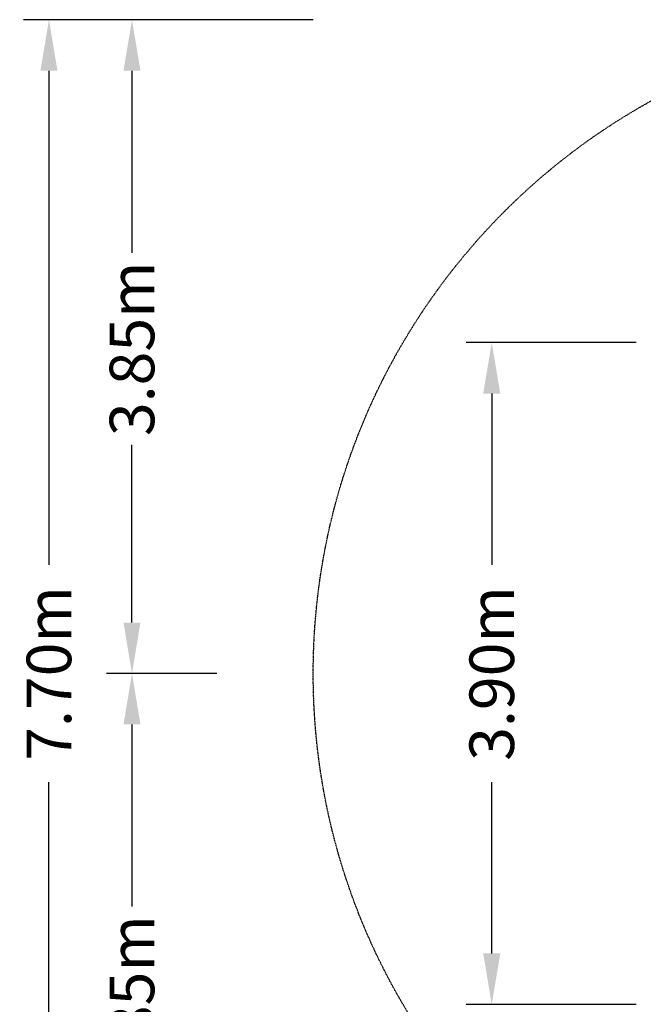
# Model space of a CAD drawing. Units: millimetres. Extents: x -5575 to 3847, y -5575 to 3848.
# Drawn here: x -5575 to -1905, y -1947 to 3848 of the extents above; entities that cross this region are included whole.
import ezdxf

# ---------------------------------------------------------------- set-up
doc = ezdxf.new("R2010")
doc.units = ezdxf.units.MM
doc.header["$LTSCALE"] = 5
doc.linetypes.add('STRICHPUNKT', pattern=[1, 0.5, -0.25, 0, -0.25])
doc.layers.add('BEM', color=7, linetype='Continuous')
doc.layers.add('BEM-SI-MIN', color=7, linetype='Continuous')
doc.layers.add('SICHER-MIN', color=7, linetype='STRICHPUNKT', lineweight=30)
doc.styles.get("Standard").update_dxf_attribs({"font": 'arial.ttf'})
doc.dimstyles.new('Europa 1-100', dxfattribs={"dimscale": 75, "dimtxt": 3.5, "dimasz": 4, "dimexe": 2, "dimexo": 0, "dimgap": 2, "dimtad": 0, "dimlfac": 0.001, "dimzin": 0, "dimdsep": 46, "dimtxsty": 'Standard', "dimcen": 2, "dimadec": 0, "dimazin": 0, "dimtfac": 1, "dimtofl": 0, "dimtmove": 0, "dimatfit": 3, "dimfxl": 2, "dimtolj": 1, "dimtzin": 0, "dimarcsym": 0})
doc.dimstyles.new('Europa SI', dxfattribs={"dimscale": 75, "dimtxt": 3.5, "dimasz": 4, "dimexe": 2, "dimexo": 0, "dimgap": 2, "dimtad": 0, "dimlfac": 0.001, "dimzin": 0, "dimdsep": 46, "dimtxsty": 'Standard', "dimcen": 2, "dimadec": 0, "dimazin": 0, "dimtfac": 1, "dimtofl": 0, "dimtmove": 0, "dimatfit": 3, "dimfxl": 2, "dimtolj": 1, "dimtzin": 0, "dimarcsym": 0})

# ---------------------------------------------------------------- blocks, each defined once
blk = doc.blocks.new('*D7')
at = {"layer": 'BEM', "color": 0, "lineweight": -2, "transparency": 16777216}
for p, q in [((-1947.5, 1947.5), (-2946.7, 1947.5)), ((-2796.7, 1647.5), (-2796.7, 640.1)), ((-2796.7, -1647.5), (-2796.7, -640.1)), ((-1947.5, -1947.5), (-2946.7, -1947.5))]:
    blk.add_line(p, q, dxfattribs=at)
at = {"layer": 'BEM', "color": 0, "transparency": 16777216}
for points in [[(-2846.7, 1647.5), (-2746.7, 1647.5), (-2796.7, 1947.5)], [(-2846.7, -1647.5), (-2746.7, -1647.5), (-2796.7, -1947.5)]]:
    blk.add_solid(points, dxfattribs=at)
at = {"layer": 'BEM', "color": 0, "transparency": 16777216, "insert": (-2796.7, 0), "char_height": 262.5, "attachment_point": 5, "rotation": 90}
blk.add_mtext('\\A1;3.90m', dxfattribs=at)
blk = doc.blocks.new('*D12')
at = {"layer": 'BEM-SI-MIN', "color": 0, "lineweight": -2, "transparency": 16777216}
for p, q in [((-4414.5, 0), (-5064.5, 0)), ((-4914.5, -300), (-4914.5, -1371.6)), ((-4914.5, -3547.5), (-4914.5, -2501.8)), ((-3847.5, -3847.5), (-5064.5, -3847.5))]:
    blk.add_line(p, q, dxfattribs=at)
at = {"layer": 'BEM-SI-MIN', "color": 0, "transparency": 16777216}
for points in [[(-4964.5, -300), (-4864.5, -300), (-4914.5, 0)], [(-4964.5, -3547.5), (-4864.5, -3547.5), (-4914.5, -3847.5)]]:
    blk.add_solid(points, dxfattribs=at)
at = {"layer": 'BEM-SI-MIN', "color": 0, "transparency": 16777216, "insert": (-4914.5, -1936.7), "char_height": 262.5, "attachment_point": 5, "rotation": 90}
blk.add_mtext('\\A1;3.85m', dxfattribs=at)
blk = doc.blocks.new('*D13')
at = {"layer": 'BEM-SI-MIN', "color": 0, "lineweight": -2, "transparency": 16777216}
for p, q in [((-3847.5, 3847.5), (-5553.2, 3847.5)), ((-5403.2, 3547.5), (-5403.2, 639.1)), ((-5403.2, -3547.5), (-5403.2, -639.1)), ((-3847.5, -3847.5), (-5553.2, -3847.5))]:
    blk.add_line(p, q, dxfattribs=at)
at = {"layer": 'BEM-SI-MIN', "color": 0, "transparency": 16777216}
for points in [[(-5453.2, 3547.5), (-5353.2, 3547.5), (-5403.2, 3847.5)], [(-5453.2, -3547.5), (-5353.2, -3547.5), (-5403.2, -3847.5)]]:
    blk.add_solid(points, dxfattribs=at)
at = {"layer": 'BEM-SI-MIN', "color": 0, "transparency": 16777216, "insert": (-5403.2, 0), "char_height": 262.5, "attachment_point": 5, "rotation": 90}
blk.add_mtext('\\A1;7.70m', dxfattribs=at)
blk = doc.blocks.new('*D14')
at = {"layer": 'BEM-SI-MIN', "color": 0, "lineweight": -2, "transparency": 16777216}
for p, q in [((-4414.5, 3847.5), (-5064.5, 3847.5)), ((-4914.5, 3547.5), (-4914.5, 2475.9)), ((-4914.5, 300), (-4914.5, 1345.7)), ((-4414.5, 0), (-5064.5, 0))]:
    blk.add_line(p, q, dxfattribs=at)
at = {"layer": 'BEM-SI-MIN', "color": 0, "transparency": 16777216}
for points in [[(-4964.5, 3547.5), (-4864.5, 3547.5), (-4914.5, 3847.5)], [(-4964.5, 300), (-4864.5, 300), (-4914.5, 0)]]:
    blk.add_solid(points, dxfattribs=at)
at = {"layer": 'BEM-SI-MIN', "color": 0, "transparency": 16777216, "insert": (-4914.5, 1910.8), "char_height": 262.5, "attachment_point": 5, "rotation": 90}
blk.add_mtext('\\A1;3.85m', dxfattribs=at)

msp = doc.modelspace()

# ---------------------------------------------------------------- linework, layer by layer
at = {"layer": 'SICHER-MIN'}
msp.add_circle((0, 0), 3847.5, dxfattribs=at)

# ---------------------------------------------------------------- dimensions: what is measured, and where the dimension line sits
at = {"layer": 'BEM'}
dim = msp.add_linear_dim(base=(-2796.747217688, 1947.5), p1=(-1947.5, -1947.5), p2=(-1947.5, 1947.5), angle=90, dimstyle='Europa 1-100', override={"dimpost": 'm'}, dxfattribs=at)
dim.commit()
dim.dimension.update_dxf_attribs({"geometry": '*D7', "text_midpoint": (-2796.747217688, 0)})
at = {"layer": 'BEM-SI-MIN'}
dim = msp.add_linear_dim(base=(-5403.179502536, 3847.5), p1=(-3847.5, -3847.5), p2=(-3847.5, 3847.5), angle=90, dimstyle='Europa SI', override={"dimpost": 'm'}, dxfattribs=at)
dim.commit()
dim.dimension.update_dxf_attribs({"geometry": '*D13', "text_midpoint": (-5403.179502536, 0)})
for base, p1, p2, picture, middle in [((-4914.486, 0), (-4414.486, 3847.5), (-4414.486, 0), '*D14', (-4914.486, 1910.793)), ((-4914.486, -3847.5), (-4414.486, 0), (-3847.5, -3847.5), '*D12', (-4914.486, -1936.707))]:
    dim = msp.add_linear_dim(base=base, p1=p1, p2=p2, angle=90, dimstyle='Europa SI', override={"dimgap": 1, "dimpost": 'm'}, dxfattribs=at)
    dim.commit()
    dim.dimension.update_dxf_attribs({"geometry": picture, "text_midpoint": middle, "dimtype": 160})

doc.saveas('drawing.dxf')
